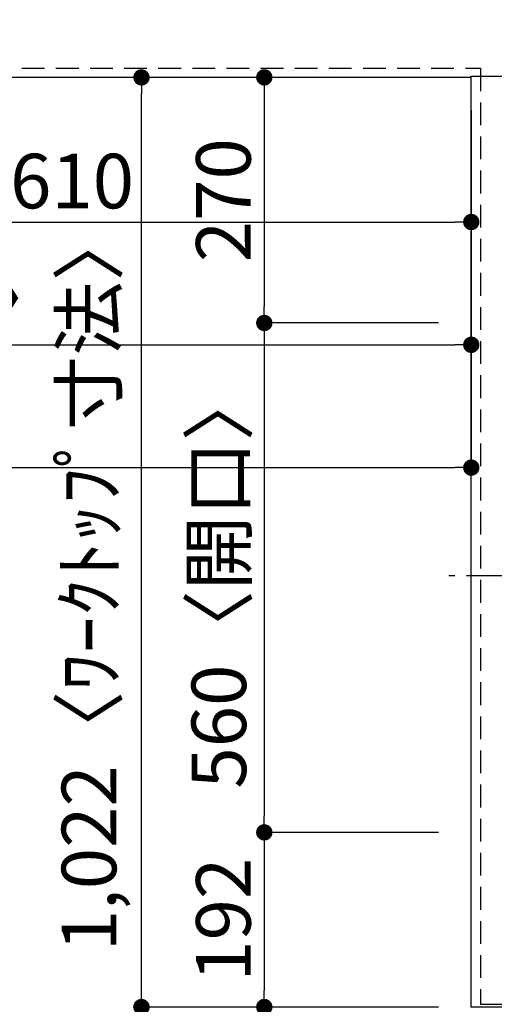
# Model space of a CAD drawing. Extents: x 163 to 26285, y 210 to 8610.
# Drawn here: x 1882 to 2404, y 5827 to 6910 of the extents above; entities that cross this region are included whole.
import ezdxf

# ---------------------------------------------------------------- set-up
doc = ezdxf.new("R2010")
doc.units = 0
doc.header["$LTSCALE"] = 50
doc.header["$MEASUREMENT"] = 0
doc.linetypes.add('CENTER', pattern=[2, 1.25, -0.25, 0.25, -0.25])
doc.linetypes.add('HIDDEN', pattern=[0.375, 0.25, -0.125])
doc.layers.get('0').update_dxf_attribs({"linetype": 'CONTINUOUS'})
for name, color, linetype in [('121-キャビネット（中）', 253, 'HIDDEN'), ('126-甲板', 2, 'CONTINUOUS'), ('150-機器', 8, 'CONTINUOUS'), ('166-寸法B', 11, 'CONTINUOUS')]:
    doc.layers.add(name, color=color, linetype=linetype)
doc.styles.add('KH001', font='txt')
doc.dimstyles.new('KH1xx030', dxfattribs={"dimscale": 30, "dimtxt": 2, "dimasz": 0.6, "dimexe": 0.3, "dimexo": 1.2, "dimgap": 0.5, "dimtad": 3, "dimdec": 1, "dimdsep": 46, "dimlunit": 6, "dimtxsty": 'KH001', "dimblk": 'DOT', "dimcen": 1, "dimdle": 1, "dimclrd": 256, "dimclre": 256, "dimclrt": 256, "dimadec": 0, "dimazin": 0, "dimtfac": 1, "dimtdec": 1, "dimtix": 1, "dimtmove": 2, "dimatfit": 3, "dimldrblk": 'CLOSEDBLANK', "dimfxl": 1, "dimtolj": 1, "dimtzin": 0, "dimlwd": -1, "dimlwe": -1, "dimarcsym": 0})

# ---------------------------------------------------------------- blocks, each defined once
blk = doc.blocks.new('_Dot')
at = {"color": 0, "linetype": 'ByBlock', "lineweight": -2}
blk.add_line((-0.5, 0), (-1, 0), dxfattribs=at)
at = {"color": 0, "linetype": 'ByBlock', "const_width": 0.5}
blk.add_lwpolyline([(-0.25, 0, 1), (0.25, 0, 1)], format="xyb", close=True, dxfattribs=at)
blk = doc.blocks.new('*D19')
at = {"layer": '166-寸法B', "transparency": 16777216}
for p, q in [((1768.7, 6810.3), (1768.7, 6678.3)), ((2378.7, 6810.3), (2378.7, 6678.3)), ((1786.7, 6687.3), (2360.7, 6687.3))]:
    blk.add_line(p, q, dxfattribs=at)
at = {"layer": '166-寸法B', "transparency": 16777216, "xscale": 18, "yscale": 18, "zscale": 18, "rotation": 180}
blk.add_blockref('_Dot', (1768.7, 6687.3), dxfattribs=at)
at = {"layer": '166-寸法B', "transparency": 16777216, "xscale": 18, "yscale": 18, "zscale": 18}
blk.add_blockref('_Dot', (2378.7, 6687.3), dxfattribs=at)
at = {"layer": '166-寸法B', "transparency": 16777216, "insert": (1939.9, 6732.3), "char_height": 60, "attachment_point": 5, "style": 'KH001'}
blk.add_mtext('\\A1;610', dxfattribs=at)
blk = doc.blocks.new('_ClosedBlank')
at = {"color": 0, "linetype": 'ByBlock', "lineweight": -2}
for p, q in [((-1, 0.167), (0, 0)), ((-1, 0.167), (-1, -0.167)), ((0, 0), (-1, -0.167))]:
    blk.add_line(p, q, dxfattribs=at)
blk = doc.blocks.new('*D20')
at = {"layer": '166-寸法B', "transparency": 16777216}
for p, q in [((2342.7, 6846.3), (2142.2, 6846.3)), ((2151.2, 6828.3), (2151.2, 6594.3)), ((2342.7, 6576.3), (2142.2, 6576.3))]:
    blk.add_line(p, q, dxfattribs=at)
at = {"layer": '166-寸法B', "transparency": 16777216, "xscale": 18, "yscale": 18, "zscale": 18}
for p, rotation in [((2151.2, 6846.3), 90), ((2151.2, 6576.3), 270)]:
    blk.add_blockref('_Dot', p, dxfattribs=dict(at, rotation=rotation))
at = {"layer": '166-寸法B', "transparency": 16777216, "insert": (2106.2, 6711.3), "char_height": 60, "attachment_point": 5, "rotation": 90, "style": 'KH001'}
blk.add_mtext('\\A1;270', dxfattribs=at)
blk = doc.blocks.new('*D21')
at = {"layer": '166-寸法B', "transparency": 16777216}
for p, q in [((2342.7, 6016.3), (2142.2, 6016.3)), ((2151.2, 5998.3), (2151.2, 5842.3)), ((2342.7, 5824.3), (2142.2, 5824.3))]:
    blk.add_line(p, q, dxfattribs=at)
at = {"layer": '166-寸法B', "transparency": 16777216, "xscale": 18, "yscale": 18, "zscale": 18}
for p, rotation in [((2151.2, 6016.3), 90), ((2151.2, 5824.3), 270)]:
    blk.add_blockref('_Dot', p, dxfattribs=dict(at, rotation=rotation))
at = {"layer": '166-寸法B', "transparency": 16777216, "insert": (2106.2, 5920.3), "char_height": 60, "attachment_point": 5, "rotation": 90, "style": 'KH001'}
blk.add_mtext('\\A1;192', dxfattribs=at)
blk = doc.blocks.new('*D42')
at = {"layer": '166-寸法B', "transparency": 16777216}
for p, q in [((2342.7, 6846.3), (2007.2, 6846.3)), ((2016.2, 5842.3), (2016.2, 6828.3)), ((2342.7, 5824.3), (2007.2, 5824.3))]:
    blk.add_line(p, q, dxfattribs=at)
at = {"layer": '166-寸法B', "transparency": 16777216, "xscale": 18, "yscale": 18, "zscale": 18}
for p, rotation in [((2016.2, 6846.3), 90), ((2016.2, 5824.3), 270)]:
    blk.add_blockref('_Dot', p, dxfattribs=dict(at, rotation=rotation))
at = {"layer": '166-寸法B', "transparency": 16777216, "insert": (1958.5, 6294.8), "char_height": 60, "attachment_point": 5, "rotation": 90, "style": 'KH001'}
blk.add_mtext('\\A1;1,022〈ﾜｰｸﾄｯﾌﾟ寸法〉', dxfattribs=at)
blk = doc.blocks.new('*D45')
at = {"layer": '166-寸法B', "transparency": 16777216}
for p, q in [((1059.7, 6810.3), (1059.7, 6543.3)), ((2378.7, 6810.3), (2378.7, 6543.3)), ((1077.7, 6552.3), (2360.7, 6552.3))]:
    blk.add_line(p, q, dxfattribs=at)
at = {"layer": '166-寸法B', "transparency": 16777216, "xscale": 18, "yscale": 18, "zscale": 18, "rotation": 180}
blk.add_blockref('_Dot', (1059.7, 6552.3), dxfattribs=at)
at = {"layer": '166-寸法B', "transparency": 16777216, "xscale": 18, "yscale": 18, "zscale": 18}
blk.add_blockref('_Dot', (2378.7, 6552.3), dxfattribs=at)
at = {"layer": '166-寸法B', "transparency": 16777216, "insert": (1519.8, 6602.6), "char_height": 60, "attachment_point": 5, "style": 'KH001'}
blk.add_mtext('\\A1;1,319〈ﾜｰｸﾄｯﾌﾟ寸法〉', dxfattribs=at)
blk = doc.blocks.new('*D46')
at = {"layer": '166-寸法B', "transparency": 16777216}
for p, q in [((2342.7, 6576.3), (2142.2, 6576.3)), ((2151.2, 6558.3), (2151.2, 6034.3)), ((2342.7, 6016.3), (2142.2, 6016.3))]:
    blk.add_line(p, q, dxfattribs=at)
at = {"layer": '166-寸法B', "transparency": 16777216, "xscale": 18, "yscale": 18, "zscale": 18}
for p, rotation in [((2151.2, 6576.3), 90), ((2151.2, 6016.3), 270)]:
    blk.add_blockref('_Dot', p, dxfattribs=dict(at, rotation=rotation))
at = {"layer": '166-寸法B', "transparency": 16777216, "insert": (2101.2, 6296.3), "char_height": 60, "attachment_point": 5, "rotation": 90, "style": 'KH001'}
blk.add_mtext('\\A1;560〈開口〉', dxfattribs=at)
blk = doc.blocks.new('*D55')
at = {"layer": '166-寸法B', "transparency": 16777216}
for p, q in [((1056.7, 6810.3), (1056.7, 6408.3)), ((2378.7, 6810.3), (2378.7, 6408.3)), ((1074.7, 6417.3), (2360.7, 6417.3))]:
    blk.add_line(p, q, dxfattribs=at)
at = {"layer": '166-寸法B', "transparency": 16777216, "xscale": 18, "yscale": 18, "zscale": 18, "rotation": 180}
blk.add_blockref('_Dot', (1056.7, 6417.3), dxfattribs=at)
at = {"layer": '166-寸法B', "transparency": 16777216, "xscale": 18, "yscale": 18, "zscale": 18}
blk.add_blockref('_Dot', (2378.7, 6417.3), dxfattribs=at)
at = {"layer": '166-寸法B', "transparency": 16777216, "insert": (1717.7, 6466.1), "char_height": 60, "attachment_point": 5, "style": 'KH001'}
blk.add_mtext('\\A1;1,322', dxfattribs=at)

msp = doc.modelspace()

# ---------------------------------------------------------------- linework, layer by layer
at = {"layer": '121-キャビネット（中）', "ltscale": 2}
msp.add_line((2388.69, 5827.3), (3028.69, 5827.3), dxfattribs=at)
msp.add_lwpolyline([(1059.69, 7496.3), (1059.69, 6856.3), (2388.69, 6856.3), (2388.69, 5827.3)], dxfattribs=at)
at = {"layer": '121-キャビネット（中）', "linetype": 'Continuous', "ltscale": 2}
msp.add_lwpolyline([(2378.69, 6846.3), (2378.69, 6847.8), (3025.69, 6847.8)], dxfattribs=at)
at = {"layer": '126-甲板'}
for points in [[(2378.69, 6846.3), (1059.69, 6846.3), (1059.69, 7493.3), (3025.69, 7493.3), (3025.69, 5824.3), (3025.69, 5824.3)], [(3025.69, 5824.3), (3025.69, 5824.3), (2378.69, 5824.3), (2378.69, 6846.3)]]:
    msp.add_lwpolyline(points, dxfattribs=at)
at = {"layer": '150-機器', "color": 161, "linetype": 'CENTER'}
msp.add_line((2935.8, 6298.5), (2354.16, 6298.5), dxfattribs=at)

# ---------------------------------------------------------------- dimensions: what is measured, and where the dimension line sits
at = {"layer": '166-寸法B'}
for base, p1, angle, picture, middle in [((2016.18, 6846.3), (2378.69, 5824.3), 90, '*D42', (1958.47, 6294.78)), ((2378.69, 6552.28), (1059.69, 6846.3), 180, '*D45', (1519.76, 6602.61))]:
    dim = msp.add_linear_dim(base=base, p1=p1, p2=(2378.69, 6846.3), angle=angle, text='<>〈ﾜｰｸﾄｯﾌﾟ寸法〉', dimstyle='KH1xx030', dxfattribs=at)
    dim.commit()
    dim.dimension.update_dxf_attribs({"geometry": picture, "text_midpoint": middle, "dimtype": 128})
for base, p1, p2, angle, picture, middle in [((2151.18, 6576.3), (2378.69, 6846.3), (2378.69, 6576.3), 90, '*D20', (2106.18, 6711.3)), ((2378.69, 6417.28), (1056.69, 6846.3), (2378.69, 6846.3), 180, '*D55', (1717.69, 6466.09)), ((2151.18, 5824.3), (2378.69, 6016.3), (2378.69, 5824.3), 90, '*D21', (2106.18, 5920.3))]:
    dim = msp.add_linear_dim(base=base, p1=p1, p2=p2, angle=angle, dimstyle='KH1xx030', dxfattribs=at)
    dim.commit()
    dim.dimension.update_dxf_attribs({"geometry": picture, "text_midpoint": middle})
dim = msp.add_linear_dim(base=(2378.69, 6687.28), p1=(1768.69, 6846.3), p2=(2378.69, 6846.3), angle=180, dimstyle='KH1xx030', dxfattribs=at)
dim.commit()
dim.dimension.update_dxf_attribs({"geometry": '*D19', "text_midpoint": (1939.86, 6732.28), "dimtype": 128})
dim = msp.add_linear_dim(base=(2151.18, 6016.3), p1=(2378.69, 6576.3), p2=(2378.69, 6016.3), angle=90, text='<>〈開口〉', dimstyle='KH1xx030', dxfattribs=at)
dim.commit()
dim.dimension.update_dxf_attribs({"geometry": '*D46', "text_midpoint": (2101.16, 6296.3)})

doc.saveas('drawing.dxf')
